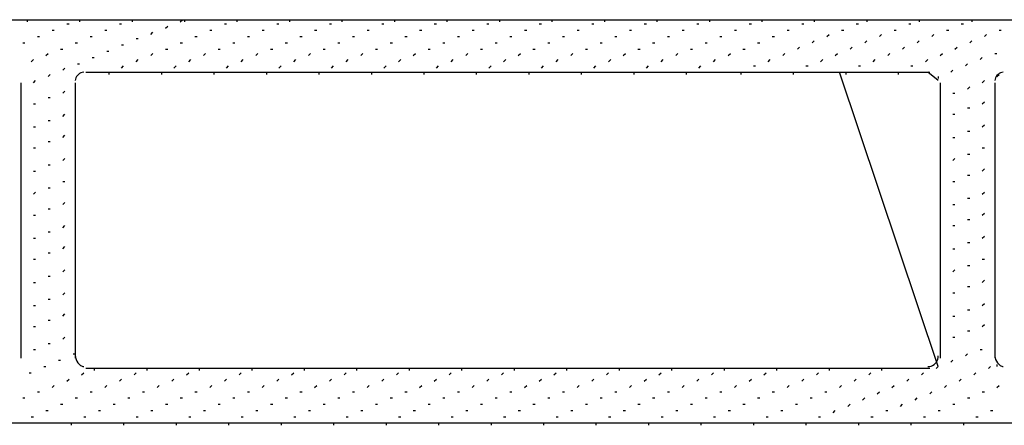
# Model space of a CAD drawing. Units: inches. Extents: x 0.4 to 8.2, y -3 to 7.3.
# Drawn here: x 5.3 to 6.2, y 2.6 to 2.9 of the extents above; entities that cross this region are included whole.
import ezdxf

# ---------------------------------------------------------------- set-up
doc = ezdxf.new("R2010")
doc.units = ezdxf.units.IN
doc.header["$MEASUREMENT"] = 0
doc.layers.add('Default', color=7, linetype='Continuous')

msp = doc.modelspace()

# ---------------------------------------------------------------- linework, layer by layer
at = {"layer": 'Default', "color": 7}
for p, q in [((4.42163, 2.91518), (6.88802, 2.91518)), ((5.33705, 2.91518), (5.33705, 2.91337)), ((5.38219, 2.91518), (5.38219, 2.91337)), ((5.42733, 2.91518), (5.42733, 2.91337)), ((5.46886, 2.91337), (5.47066, 2.91518)), ((5.47247, 2.91518), (5.47247, 2.91337)), ((5.51761, 2.91518), (5.51761, 2.91337)), ((5.56275, 2.91518), (5.56275, 2.91337)), ((5.60788, 2.91518), (5.60788, 2.91337)), ((5.65302, 2.91518), (5.65302, 2.91337)), ((5.69816, 2.91518), (5.69816, 2.91337)), ((5.7433, 2.91518), (5.7433, 2.91337)), ((5.78844, 2.91518), (5.78844, 2.91337)), ((5.83358, 2.91518), (5.83358, 2.91337)), ((5.87872, 2.91518), (5.87872, 2.91337)), ((5.92386, 2.91518), (5.92386, 2.91337)), ((5.969, 2.91518), (5.969, 2.91337)), ((6.01413, 2.91518), (6.01413, 2.91337)), ((6.05927, 2.91518), (6.05927, 2.91337)), ((6.10441, 2.91518), (6.10441, 2.91337)), ((6.14955, 2.91518), (6.14955, 2.91337)), ((5.35872, 2.90615), (5.36052, 2.90615)), ((5.37136, 2.91157), (5.37316, 2.91157)), ((5.40386, 2.90615), (5.40566, 2.90615)), ((5.4165, 2.91157), (5.4183, 2.91157)), ((5.45622, 2.90796), (5.45802, 2.90976)), ((5.49413, 2.90615), (5.49594, 2.90615)), ((5.50677, 2.91157), (5.50858, 2.91157)), ((5.53927, 2.90615), (5.54108, 2.90615)), ((5.55191, 2.91157), (5.55372, 2.91157)), ((5.58441, 2.90615), (5.58622, 2.90615)), ((5.59705, 2.91157), (5.59886, 2.91157)), ((5.62955, 2.90615), (5.63136, 2.90615)), ((5.64219, 2.91157), (5.644, 2.91157)), ((5.67469, 2.90615), (5.6765, 2.90615)), ((5.68733, 2.91157), (5.68913, 2.91157)), ((5.71983, 2.90615), (5.72163, 2.90615)), ((5.73247, 2.91157), (5.73427, 2.91157)), ((5.76497, 2.90615), (5.76677, 2.90615)), ((5.77761, 2.91157), (5.77941, 2.91157)), ((5.81011, 2.90615), (5.81191, 2.90615)), ((5.82275, 2.91157), (5.82455, 2.91157)), ((5.85525, 2.90615), (5.85705, 2.90615)), ((5.86788, 2.91157), (5.86969, 2.91157)), ((5.90038, 2.90615), (5.90219, 2.90615)), ((5.91302, 2.91157), (5.91483, 2.91157)), ((5.94552, 2.90615), (5.94733, 2.90615)), ((5.95816, 2.91157), (5.95997, 2.91157)), ((5.99066, 2.90615), (5.99247, 2.90615)), ((6.0033, 2.91157), (6.00511, 2.91157)), ((6.03761, 2.90615), (6.03941, 2.90615)), ((6.05025, 2.91157), (6.05205, 2.91157)), ((6.08275, 2.90615), (6.08455, 2.90615)), ((6.09538, 2.91157), (6.09719, 2.91157)), ((6.12788, 2.90615), (6.12969, 2.90615)), ((6.14052, 2.91157), (6.14233, 2.91157)), ((6.17302, 2.90615), (6.17483, 2.90615)), ((5.34608, 2.90073), (5.34788, 2.90073)), ((5.39122, 2.90073), (5.39302, 2.90073)), ((5.43094, 2.89893), (5.43275, 2.89893)), ((5.44358, 2.90254), (5.44538, 2.90434)), ((5.4815, 2.90073), (5.4833, 2.90073)), ((5.52663, 2.90073), (5.52844, 2.90073)), ((5.57177, 2.90073), (5.57358, 2.90073)), ((5.61691, 2.90073), (5.61872, 2.90073)), ((5.66205, 2.90073), (5.66386, 2.90073)), ((5.70719, 2.90073), (5.709, 2.90073)), ((5.75233, 2.90073), (5.75413, 2.90073)), ((5.79747, 2.90073), (5.79927, 2.90073)), ((5.84261, 2.90073), (5.84441, 2.90073)), ((5.88775, 2.90073), (5.88955, 2.90073)), ((5.93288, 2.90073), (5.93469, 2.90073)), ((5.97802, 2.90073), (5.97983, 2.90073)), ((6.01233, 2.89532), (6.01413, 2.89712)), ((6.02497, 2.90073), (6.02677, 2.90254)), ((6.05747, 2.89532), (6.05927, 2.89712)), ((6.07011, 2.90073), (6.07191, 2.90254)), ((6.10261, 2.89532), (6.10441, 2.89712)), ((6.11525, 2.90073), (6.11705, 2.90254)), ((6.14775, 2.89532), (6.14955, 2.89712)), ((6.16038, 2.90073), (6.16219, 2.90254)), ((5.33344, 2.89532), (5.33525, 2.89532)), ((5.36594, 2.8899), (5.36775, 2.8899)), ((5.37858, 2.89532), (5.38038, 2.89532)), ((5.40566, 2.88809), (5.40747, 2.88809)), ((5.4183, 2.89351), (5.42011, 2.89351)), ((5.45622, 2.8899), (5.45802, 2.8899)), ((5.46886, 2.89532), (5.47066, 2.89532)), ((5.50136, 2.8899), (5.50316, 2.8899)), ((5.514, 2.89532), (5.5158, 2.89532)), ((5.5465, 2.8899), (5.5483, 2.8899)), ((5.55913, 2.89532), (5.56094, 2.89532)), ((5.59163, 2.8899), (5.59344, 2.8899)), ((5.60427, 2.89532), (5.60608, 2.89532)), ((5.63677, 2.8899), (5.63858, 2.8899)), ((5.64941, 2.89532), (5.65122, 2.89532)), ((5.68191, 2.8899), (5.68372, 2.8899)), ((5.69455, 2.89532), (5.69636, 2.89532)), ((5.72705, 2.8899), (5.72886, 2.8899)), ((5.73969, 2.89532), (5.7415, 2.89532)), ((5.77219, 2.8899), (5.774, 2.8899)), ((5.78483, 2.89532), (5.78663, 2.89532)), ((5.81733, 2.8899), (5.81913, 2.8899)), ((5.82997, 2.89532), (5.83177, 2.89532)), ((5.86247, 2.8899), (5.86427, 2.8899)), ((5.87511, 2.89532), (5.87691, 2.89532)), ((5.90761, 2.8899), (5.90941, 2.8899)), ((5.92025, 2.89532), (5.92205, 2.89532)), ((5.95275, 2.8899), (5.95455, 2.8899)), ((5.96538, 2.89532), (5.96719, 2.89532)), ((5.99969, 2.8899), (6.0015, 2.89171)), ((6.04483, 2.8899), (6.04663, 2.89171)), ((6.08997, 2.8899), (6.09177, 2.89171)), ((6.13511, 2.8899), (6.13691, 2.89171)), ((5.34066, 2.87907), (5.34247, 2.88087)), ((5.3533, 2.88448), (5.35511, 2.88629)), ((5.39302, 2.88268), (5.39483, 2.88268)), ((5.43094, 2.87907), (5.43275, 2.88087)), ((5.44358, 2.88448), (5.44538, 2.88629)), ((5.47608, 2.87907), (5.47788, 2.88087)), ((5.48872, 2.88448), (5.49052, 2.88629)), ((5.52122, 2.87907), (5.52302, 2.88087)), ((5.53386, 2.88448), (5.53566, 2.88629)), ((5.56636, 2.87907), (5.56816, 2.88087)), ((5.579, 2.88448), (5.5808, 2.88629)), ((5.6115, 2.87907), (5.6133, 2.88087)), ((5.62413, 2.88448), (5.62594, 2.88629)), ((5.65663, 2.87907), (5.65844, 2.88087)), ((5.66927, 2.88448), (5.67108, 2.88629)), ((5.70177, 2.87907), (5.70358, 2.88087)), ((5.71441, 2.88448), (5.71622, 2.88629)), ((5.74691, 2.87907), (5.74872, 2.88087)), ((5.75955, 2.88448), (5.76136, 2.88629)), ((5.79205, 2.87907), (5.79386, 2.88087)), ((5.80469, 2.88448), (5.8065, 2.88629)), ((5.83719, 2.87907), (5.839, 2.88087)), ((5.84983, 2.88448), (5.85163, 2.88629)), ((5.88233, 2.87907), (5.88413, 2.88087)), ((5.89497, 2.88448), (5.89677, 2.88629)), ((5.92747, 2.87907), (5.92927, 2.88087)), ((5.94011, 2.88448), (5.94191, 2.88629)), ((5.97441, 2.87907), (5.97622, 2.88087)), ((5.98705, 2.88448), (5.98886, 2.88629)), ((6.01955, 2.87907), (6.02136, 2.88087)), ((6.03219, 2.88448), (6.034, 2.88629)), ((6.06469, 2.87907), (6.0665, 2.88087)), ((6.07733, 2.88448), (6.07913, 2.88629)), ((6.10983, 2.87907), (6.11163, 2.88087)), ((6.12247, 2.88448), (6.12427, 2.88629)), ((6.15677, 2.88087), (6.15858, 2.88268)), ((6.16941, 2.88629), (6.17122, 2.88629)), ((5.36775, 2.87184), (5.36955, 2.87365)), ((5.38038, 2.87726), (5.38219, 2.87726)), ((5.4183, 2.87365), (5.42011, 2.87546)), ((5.46344, 2.87365), (5.46525, 2.87546)), ((5.50858, 2.87365), (5.51038, 2.87546)), ((5.55372, 2.87365), (5.55552, 2.87546)), ((5.59886, 2.87365), (5.60066, 2.87546)), ((5.644, 2.87365), (5.6458, 2.87546)), ((5.68913, 2.87365), (5.69094, 2.87546)), ((5.73427, 2.87365), (5.73608, 2.87546)), ((5.77941, 2.87365), (5.78122, 2.87546)), ((5.82455, 2.87365), (5.82636, 2.87546)), ((5.86969, 2.87365), (5.8715, 2.87546)), ((5.91483, 2.87365), (5.91663, 2.87546)), ((5.96177, 2.87546), (5.96358, 2.87546)), ((6.00691, 2.87546), (6.00872, 2.87546)), ((6.05205, 2.87546), (6.05386, 2.87546)), ((6.09719, 2.87546), (6.099, 2.87546)), ((6.1315, 2.87004), (6.1333, 2.87184)), ((6.14413, 2.87546), (6.14594, 2.87726)), ((5.34247, 2.86101), (5.34427, 2.86282)), ((5.35511, 2.86643), (5.35691, 2.86823)), ((5.38761, 2.87004), (6.11344, 2.87004)), ((5.40747, 2.87004), (5.40747, 2.86823)), ((5.45261, 2.87004), (5.45261, 2.86823)), ((5.49775, 2.87004), (5.49775, 2.86823)), ((5.54288, 2.87004), (5.54288, 2.86823)), ((5.58802, 2.87004), (5.58802, 2.86823)), ((5.63316, 2.87004), (5.63316, 2.86823)), ((5.6783, 2.87004), (5.6783, 2.86823)), ((5.72344, 2.87004), (5.72344, 2.86823)), ((5.76858, 2.87004), (5.76858, 2.86823)), ((5.81372, 2.87004), (5.81372, 2.86823)), ((5.85886, 2.87004), (5.85886, 2.86823)), ((5.904, 2.87004), (5.904, 2.86823)), ((5.95094, 2.87004), (5.95094, 2.86823)), ((5.99608, 2.87004), (5.99608, 2.86823)), ((6.12066, 2.61726), (6.0358, 2.87004)), ((6.04122, 2.87004), (6.04122, 2.86823)), ((6.08636, 2.87004), (6.08636, 2.86823)), ((6.12066, 2.86643), (6.12066, 2.86462)), ((6.15858, 2.86101), (6.16038, 2.86282)), ((6.17122, 2.86643), (6.17302, 2.86823)), ((5.33163, 2.86101), (5.33163, 2.62448)), ((5.33163, 2.8574), (5.33163, 2.85559)), ((5.36775, 2.85198), (5.36955, 2.85379)), ((5.37858, 2.86101), (5.37858, 2.62448)), ((5.37858, 2.8574), (5.37858, 2.85559)), ((6.12247, 2.86101), (6.12247, 2.62448)), ((6.14594, 2.85559), (6.14775, 2.8574)), ((6.16941, 2.86101), (6.16941, 2.62448)), ((5.35511, 2.84837), (5.35691, 2.84837)), ((6.12247, 2.84657), (6.12247, 2.84476)), ((6.1333, 2.85198), (6.13511, 2.85198)), ((6.16941, 2.84837), (6.16941, 2.84657)), ((5.33163, 2.83754), (5.33163, 2.83573)), ((5.34247, 2.84296), (5.34427, 2.84296)), ((5.37858, 2.83754), (5.37858, 2.83573)), ((6.14594, 2.83934), (6.14775, 2.83934)), ((6.15858, 2.84296), (6.16038, 2.84476)), ((5.35511, 2.82851), (5.35691, 2.82851)), ((5.36775, 2.83212), (5.36955, 2.83393)), ((6.12247, 2.82851), (6.12247, 2.82671)), ((6.1333, 2.83393), (6.13511, 2.83393)), ((6.16941, 2.82851), (6.16941, 2.82671)), ((5.34247, 2.82309), (5.34427, 2.82309)), ((6.15858, 2.82309), (6.16038, 2.8249)), ((5.33163, 2.81768), (5.33163, 2.81587)), ((5.36775, 2.81407), (5.36955, 2.81587)), ((5.37858, 2.81948), (5.37858, 2.81768)), ((6.1333, 2.81407), (6.13511, 2.81407)), ((6.14594, 2.81948), (6.14775, 2.81948)), ((5.34247, 2.80504), (5.34427, 2.80504)), ((5.35511, 2.81046), (5.35691, 2.81046)), ((6.12247, 2.80865), (6.12247, 2.80684)), ((6.15858, 2.80504), (6.16038, 2.80504)), ((6.16941, 2.80865), (6.16941, 2.80684)), ((5.33163, 2.79962), (5.33163, 2.79782)), ((5.36775, 2.79421), (5.36955, 2.79601)), ((5.37858, 2.79962), (5.37858, 2.79782)), ((6.1333, 2.79421), (6.13511, 2.79601)), ((6.14594, 2.79962), (6.14775, 2.79962)), ((5.35511, 2.79059), (5.35691, 2.79059)), ((6.12247, 2.79059), (6.12247, 2.78879)), ((6.15858, 2.78518), (6.16038, 2.78698)), ((6.16941, 2.79059), (6.16941, 2.78879)), ((5.33163, 2.77976), (5.33163, 2.77796)), ((5.34247, 2.78518), (5.34427, 2.78518)), ((5.37858, 2.77976), (5.37858, 2.77796)), ((6.14594, 2.78157), (6.14775, 2.78157)), ((5.35511, 2.77073), (5.35691, 2.77073)), ((5.36775, 2.77615), (5.36955, 2.77615)), ((6.12247, 2.77073), (6.12247, 2.76893)), ((6.1333, 2.77615), (6.13511, 2.77615)), ((6.16941, 2.77073), (6.16941, 2.76893)), ((5.33163, 2.76171), (5.33163, 2.7599)), ((5.34247, 2.76532), (5.34427, 2.76712)), ((5.37858, 2.76171), (5.37858, 2.7599)), ((6.14594, 2.76171), (6.14775, 2.76171)), ((6.15858, 2.76532), (6.16038, 2.76712)), ((5.35511, 2.75268), (5.35691, 2.75268)), ((5.36775, 2.75629), (5.36955, 2.75809)), ((6.1333, 2.75629), (6.13511, 2.75629)), ((6.16941, 2.75268), (6.16941, 2.75087)), ((5.34247, 2.74726), (5.34427, 2.74726)), ((6.12247, 2.75087), (6.12247, 2.74907)), ((6.14594, 2.74365), (6.14775, 2.74365)), ((6.15858, 2.74726), (6.16038, 2.74907)), ((5.33163, 2.74184), (5.33163, 2.74004)), ((5.36775, 2.73643), (5.36955, 2.73823)), ((5.37858, 2.74184), (5.37858, 2.74004)), ((6.1333, 2.73823), (6.13511, 2.73823)), ((5.34247, 2.7274), (5.34427, 2.7274)), ((5.35511, 2.73282), (5.35691, 2.73282)), ((6.12247, 2.73282), (6.12247, 2.73101)), ((6.15858, 2.7274), (6.16038, 2.72921)), ((6.16941, 2.73282), (6.16941, 2.73101)), ((5.33163, 2.72198), (5.33163, 2.72018)), ((5.36775, 2.71837), (5.36955, 2.72018)), ((5.37858, 2.72379), (5.37858, 2.72198)), ((6.1333, 2.71837), (6.13511, 2.71837)), ((6.14594, 2.72379), (6.14775, 2.72379)), ((5.35511, 2.71476), (5.35691, 2.71476)), ((6.12247, 2.71296), (6.12247, 2.71115)), ((6.16941, 2.71296), (6.16941, 2.71115)), ((5.33163, 2.70393), (5.33163, 2.70212)), ((5.34247, 2.70934), (5.34427, 2.70934)), ((5.37858, 2.70393), (5.37858, 2.70212)), ((6.14594, 2.70393), (6.14775, 2.70393)), ((6.15858, 2.70934), (6.16038, 2.70934)), ((5.35511, 2.6949), (5.35691, 2.6949)), ((5.36775, 2.69851), (5.36955, 2.70032)), ((6.12247, 2.6949), (6.12247, 2.69309)), ((6.1333, 2.69851), (6.13511, 2.70032)), ((6.16941, 2.6949), (6.16941, 2.69309)), ((5.34247, 2.68948), (5.34427, 2.68948)), ((6.14594, 2.68587), (6.14775, 2.68587)), ((6.15858, 2.68948), (6.16038, 2.69129)), ((5.33163, 2.68407), (5.33163, 2.68226)), ((5.36775, 2.67865), (5.36955, 2.68046)), ((5.37858, 2.68407), (5.37858, 2.68226)), ((6.1333, 2.68046), (6.13511, 2.68046)), ((5.34247, 2.66962), (5.34427, 2.66962)), ((5.35511, 2.67504), (5.35691, 2.67504)), ((6.12247, 2.67504), (6.12247, 2.67323)), ((6.15858, 2.66962), (6.16038, 2.67143)), ((6.16941, 2.67504), (6.16941, 2.67323)), ((5.33163, 2.66421), (5.33163, 2.6624)), ((5.36775, 2.66059), (5.36955, 2.6624)), ((5.37858, 2.66601), (5.37858, 2.66421)), ((6.1333, 2.66059), (6.13511, 2.66059)), ((6.14594, 2.66601), (6.14775, 2.66601)), ((5.34247, 2.65157), (5.34427, 2.65157)), ((5.35511, 2.65698), (5.35691, 2.65698)), ((6.12247, 2.65518), (6.12247, 2.65337)), ((6.15858, 2.65157), (6.16038, 2.65337)), ((6.16941, 2.65698), (6.16941, 2.65518)), ((5.33163, 2.64615), (5.33163, 2.64434)), ((5.36775, 2.64073), (5.36955, 2.64254)), ((5.37858, 2.64615), (5.37858, 2.64434)), ((6.1333, 2.64254), (6.13511, 2.64254)), ((6.14594, 2.64796), (6.14775, 2.64796)), ((5.35511, 2.63712), (5.35691, 2.63712)), ((6.12247, 2.63712), (6.12247, 2.63532)), ((6.16941, 2.63712), (6.16941, 2.63532)), ((5.33163, 2.62629), (5.33163, 2.62448)), ((5.34247, 2.63171), (5.34427, 2.63171)), ((5.37677, 2.62809), (5.37858, 2.62809)), ((5.37858, 2.62809), (5.37858, 2.62629)), ((6.14413, 2.62629), (6.14594, 2.62809)), ((6.15677, 2.63171), (6.15858, 2.63171)), ((5.3515, 2.61726), (5.3533, 2.61726)), ((5.36413, 2.62268), (5.36594, 2.62268)), ((6.11886, 2.61546), (6.12066, 2.61726)), ((6.1315, 2.62087), (6.1333, 2.62268)), ((6.164, 2.61546), (6.1658, 2.61726)), ((6.17122, 2.61907), (6.17122, 2.61726)), ((5.33886, 2.61184), (5.34066, 2.61184)), ((5.384, 2.61004), (5.3858, 2.61184)), ((6.11344, 2.61546), (5.38761, 2.61546)), ((5.39483, 2.61546), (5.39483, 2.61365)), ((5.42913, 2.61004), (5.43094, 2.61184)), ((5.43997, 2.61546), (5.43997, 2.61365)), ((5.47427, 2.61004), (5.47608, 2.61184)), ((5.48511, 2.61546), (5.48511, 2.61365)), ((5.51941, 2.61004), (5.52122, 2.61184)), ((5.53025, 2.61546), (5.53025, 2.61365)), ((5.56455, 2.61004), (5.56636, 2.61184)), ((5.57538, 2.61546), (5.57538, 2.61365)), ((5.60969, 2.61004), (5.6115, 2.61184)), ((5.62052, 2.61546), (5.62052, 2.61365)), ((5.65483, 2.61004), (5.65663, 2.61184)), ((5.66566, 2.61546), (5.66566, 2.61365)), ((5.69997, 2.61004), (5.70177, 2.61184)), ((5.7108, 2.61546), (5.7108, 2.61365)), ((5.74511, 2.61004), (5.74691, 2.61184)), ((5.75594, 2.61546), (5.75594, 2.61365)), ((5.79025, 2.61004), (5.79205, 2.61184)), ((5.80108, 2.61546), (5.80108, 2.61365)), ((5.83538, 2.61004), (5.83719, 2.61184)), ((5.84622, 2.61546), (5.84622, 2.61365)), ((5.88052, 2.61004), (5.88233, 2.61184)), ((5.89136, 2.61546), (5.89136, 2.61365)), ((5.92566, 2.61004), (5.92747, 2.61184)), ((5.9365, 2.61546), (5.9365, 2.61365)), ((5.9708, 2.61004), (5.97261, 2.61184)), ((5.98163, 2.61546), (5.98163, 2.61365)), ((6.01594, 2.61004), (6.01775, 2.61184)), ((6.02677, 2.61546), (6.02677, 2.61365)), ((6.06108, 2.61004), (6.06288, 2.61184)), ((6.07191, 2.61546), (6.07191, 2.61365)), ((6.10622, 2.61004), (6.10802, 2.61184)), ((6.15136, 2.61004), (6.15316, 2.61184)), ((5.35872, 2.59921), (5.36052, 2.60101)), ((5.37136, 2.60462), (5.37316, 2.60643)), ((5.40386, 2.59921), (5.40566, 2.60101)), ((5.4165, 2.60462), (5.4183, 2.60643)), ((5.449, 2.59921), (5.4508, 2.60101)), ((5.46163, 2.60462), (5.46344, 2.60643)), ((5.49413, 2.59921), (5.49594, 2.60101)), ((5.50677, 2.60462), (5.50858, 2.60643)), ((5.53927, 2.59921), (5.54108, 2.60101)), ((5.55191, 2.60462), (5.55372, 2.60643)), ((5.58441, 2.59921), (5.58622, 2.60101)), ((5.59705, 2.60462), (5.59886, 2.60643)), ((5.62955, 2.59921), (5.63136, 2.60101)), ((5.64219, 2.60462), (5.644, 2.60643)), ((5.67469, 2.59921), (5.6765, 2.60101)), ((5.68733, 2.60462), (5.68913, 2.60643)), ((5.71983, 2.59921), (5.72163, 2.60101)), ((5.73247, 2.60462), (5.73427, 2.60643)), ((5.76497, 2.59921), (5.76677, 2.60101)), ((5.77761, 2.60462), (5.77941, 2.60643)), ((5.81011, 2.59921), (5.81191, 2.60101)), ((5.82275, 2.60462), (5.82455, 2.60643)), ((5.85525, 2.59921), (5.85705, 2.60101)), ((5.86788, 2.60462), (5.86969, 2.60643)), ((5.90038, 2.59921), (5.90219, 2.60101)), ((5.91302, 2.60462), (5.91483, 2.60643)), ((5.94552, 2.59921), (5.94733, 2.60101)), ((5.95816, 2.60462), (5.95997, 2.60643)), ((5.99066, 2.59921), (5.99247, 2.60101)), ((6.0033, 2.60462), (6.00511, 2.60643)), ((6.0358, 2.59921), (6.03761, 2.60101)), ((6.04844, 2.60462), (6.05025, 2.60643)), ((6.08094, 2.59921), (6.08275, 2.60101)), ((6.09358, 2.60462), (6.09538, 2.60643)), ((6.12608, 2.59921), (6.12788, 2.60101)), ((6.13872, 2.60462), (6.14052, 2.60643)), ((6.17122, 2.59921), (6.17302, 2.60101)), ((5.34608, 2.59559), (5.34788, 2.59559)), ((5.39122, 2.59559), (5.39302, 2.59559)), ((5.43636, 2.59559), (5.43816, 2.59559)), ((5.4815, 2.59559), (5.4833, 2.59559)), ((5.52663, 2.59559), (5.52844, 2.59559)), ((5.57177, 2.59559), (5.57358, 2.59559)), ((5.61691, 2.59559), (5.61872, 2.59559)), ((5.66205, 2.59559), (5.66386, 2.59559)), ((5.70719, 2.59559), (5.709, 2.59559)), ((5.75233, 2.59559), (5.75413, 2.59559)), ((5.79747, 2.59559), (5.79927, 2.59559)), ((5.84261, 2.59559), (5.84441, 2.59559)), ((5.88775, 2.59559), (5.88955, 2.59559)), ((5.93288, 2.59559), (5.93469, 2.59559)), ((5.97802, 2.59559), (5.97983, 2.59559)), ((6.02316, 2.59559), (6.02497, 2.59559)), ((6.0683, 2.59379), (6.07011, 2.59559)), ((6.11344, 2.59379), (6.11525, 2.59559)), ((6.15858, 2.59559), (6.16038, 2.59559)), ((5.33344, 2.59018), (5.33525, 2.59018)), ((5.36594, 2.58476), (5.36775, 2.58476)), ((5.37858, 2.59018), (5.38038, 2.59018)), ((5.41108, 2.58476), (5.41288, 2.58476)), ((5.42372, 2.59018), (5.42552, 2.59018)), ((5.45622, 2.58476), (5.45802, 2.58476)), ((5.46886, 2.59018), (5.47066, 2.59018)), ((5.50136, 2.58476), (5.50316, 2.58476)), ((5.514, 2.59018), (5.5158, 2.59018)), ((5.5465, 2.58476), (5.5483, 2.58476)), ((5.55913, 2.59018), (5.56094, 2.59018)), ((5.59163, 2.58476), (5.59344, 2.58476)), ((5.60427, 2.59018), (5.60608, 2.59018)), ((5.63677, 2.58476), (5.63858, 2.58476)), ((5.64941, 2.59018), (5.65122, 2.59018)), ((5.68191, 2.58476), (5.68372, 2.58476)), ((5.69455, 2.59018), (5.69636, 2.59018)), ((5.72705, 2.58476), (5.72886, 2.58476)), ((5.73969, 2.59018), (5.7415, 2.59018)), ((5.77219, 2.58476), (5.774, 2.58476)), ((5.78483, 2.59018), (5.78663, 2.59018)), ((5.81733, 2.58476), (5.81913, 2.58476)), ((5.82997, 2.59018), (5.83177, 2.59018)), ((5.86247, 2.58476), (5.86427, 2.58476)), ((5.87511, 2.59018), (5.87691, 2.59018)), ((5.90761, 2.58476), (5.90941, 2.58476)), ((5.92025, 2.59018), (5.92205, 2.59018)), ((5.95275, 2.58476), (5.95455, 2.58476)), ((5.96538, 2.59018), (5.96719, 2.59018)), ((5.99788, 2.58476), (5.99969, 2.58476)), ((6.01052, 2.59018), (6.01233, 2.59018)), ((6.04302, 2.58296), (6.04483, 2.58476)), ((6.05566, 2.58837), (6.05747, 2.59018)), ((6.08816, 2.58296), (6.08997, 2.58476)), ((6.1008, 2.58837), (6.10261, 2.59018)), ((6.1333, 2.58476), (6.13511, 2.58476)), ((6.14594, 2.59018), (6.14775, 2.59018)), ((5.3533, 2.57934), (5.35511, 2.57934)), ((5.39844, 2.57934), (5.40025, 2.57934)), ((5.44358, 2.57934), (5.44538, 2.57934)), ((5.48872, 2.57934), (5.49052, 2.57934)), ((5.53386, 2.57934), (5.53566, 2.57934)), ((5.579, 2.57934), (5.5808, 2.57934)), ((5.62413, 2.57934), (5.62594, 2.57934)), ((5.66927, 2.57934), (5.67108, 2.57934)), ((5.71441, 2.57934), (5.71622, 2.57934)), ((5.75955, 2.57934), (5.76136, 2.57934)), ((5.80469, 2.57934), (5.8065, 2.57934)), ((5.84983, 2.57934), (5.85163, 2.57934)), ((5.89497, 2.57934), (5.89677, 2.57934)), ((5.94011, 2.57934), (5.94191, 2.57934)), ((5.98525, 2.57934), (5.98705, 2.57934)), ((6.03038, 2.57754), (6.03219, 2.57934)), ((6.07552, 2.57934), (6.07733, 2.57934)), ((6.12066, 2.57934), (6.12247, 2.57934)), ((6.1658, 2.57934), (6.16761, 2.57934)), ((6.88802, 2.56851), (4.42163, 2.56851)), ((5.34066, 2.57393), (5.34247, 2.57393)), ((5.37497, 2.56851), (5.37497, 2.56671)), ((5.3858, 2.57393), (5.38761, 2.57393)), ((5.42011, 2.56851), (5.42011, 2.56671)), ((5.43094, 2.57393), (5.43275, 2.57393)), ((5.46525, 2.56851), (5.46525, 2.56671)), ((5.47608, 2.57393), (5.47788, 2.57393)), ((5.51038, 2.56851), (5.51038, 2.56671)), ((5.52122, 2.57393), (5.52302, 2.57393)), ((5.55552, 2.56851), (5.55552, 2.56671)), ((5.56636, 2.57393), (5.56816, 2.57393)), ((5.60066, 2.56851), (5.60066, 2.56671)), ((5.6115, 2.57393), (5.6133, 2.57393)), ((5.6458, 2.56851), (5.6458, 2.56671)), ((5.65663, 2.57393), (5.65844, 2.57393)), ((5.69094, 2.56851), (5.69094, 2.56671)), ((5.70177, 2.57393), (5.70358, 2.57393)), ((5.73608, 2.56851), (5.73608, 2.56671)), ((5.74691, 2.57393), (5.74872, 2.57393)), ((5.78122, 2.56851), (5.78122, 2.56671)), ((5.79205, 2.57393), (5.79386, 2.57393)), ((5.82636, 2.56851), (5.82636, 2.56671)), ((5.83719, 2.57393), (5.839, 2.57393)), ((5.8715, 2.56851), (5.8715, 2.56671)), ((5.88233, 2.57393), (5.88413, 2.57393)), ((5.91663, 2.56851), (5.91663, 2.56671)), ((5.92747, 2.57393), (5.92927, 2.57393)), ((5.96177, 2.56851), (5.96177, 2.56671)), ((5.97261, 2.57393), (5.97441, 2.57393)), ((6.00691, 2.56851), (6.00691, 2.56671)), ((6.01775, 2.57393), (6.01955, 2.57393)), ((6.05205, 2.56851), (6.05205, 2.56671)), ((6.06288, 2.57393), (6.06469, 2.57393)), ((6.09719, 2.56851), (6.09719, 2.56671)), ((6.10802, 2.57393), (6.10983, 2.57393)), ((6.14233, 2.56851), (6.14233, 2.56671)), ((6.15316, 2.57393), (6.15497, 2.57393))]:
    msp.add_line(p, q, dxfattribs=at)
for points in [[(6.12066, 2.86282), (6.11163, 2.87004)], [(6.11163, 2.61726), (6.11307, 2.6173), (6.11449, 2.61757), (6.11584, 2.61808), (6.11708, 2.61881), (6.11818, 2.61974), (6.11911, 2.62085), (6.11984, 2.62209), (6.12035, 2.62343), (6.12063, 2.62485), (6.12066, 2.62629)]]:
    msp.add_lwpolyline(points, dxfattribs=at)
for points in [[(5.3858, 2.87004, 0), (5.38458, 2.86986, 0), (5.3834, 2.86948, 0), (5.38229, 2.86893, 0), (5.38129, 2.8682, 0), (5.38042, 2.86733, 0), (5.37969, 2.86632, 0), (5.37913, 2.86522, 0), (5.37876, 2.86404, 0), (5.37858, 2.86282, 0)], [(6.17663, 2.87004, 0), (6.17541, 2.86986, 0), (6.17423, 2.86948, 0), (6.17313, 2.86893, 0), (6.17212, 2.8682, 0), (6.17125, 2.86733, 0), (6.17052, 2.86632, 0), (6.16997, 2.86522, 0), (6.16959, 2.86404, 0), (6.16941, 2.86282, 0)], [(5.37858, 2.62629, 0), (5.37862, 2.62559, 0), (5.37874, 2.62486, 0), (5.3792, 2.62336, 0), (5.37991, 2.62185, 0), (5.38084, 2.62042, 0), (5.38193, 2.61917, 0), (5.38253, 2.61863, 0), (5.38315, 2.61816, 0), (5.38379, 2.61779, 0), (5.38445, 2.6175, 0), (5.38512, 2.61732, 0), (5.38546, 2.61728, 0), (5.3858, 2.61726, 0)], [(6.16941, 2.62629, 0), (6.16945, 2.62559, 0), (6.16957, 2.62486, 0), (6.17003, 2.62336, 0), (6.17074, 2.62185, 0), (6.17167, 2.62042, 0), (6.17276, 2.61917, 0), (6.17336, 2.61863, 0), (6.17398, 2.61816, 0), (6.17463, 2.61779, 0), (6.17529, 2.6175, 0), (6.17596, 2.61732, 0), (6.1763, 2.61728, 0), (6.17663, 2.61726, 0)]]:
    msp.add_polyline3d(points, dxfattribs=at)

doc.saveas('drawing.dxf')
